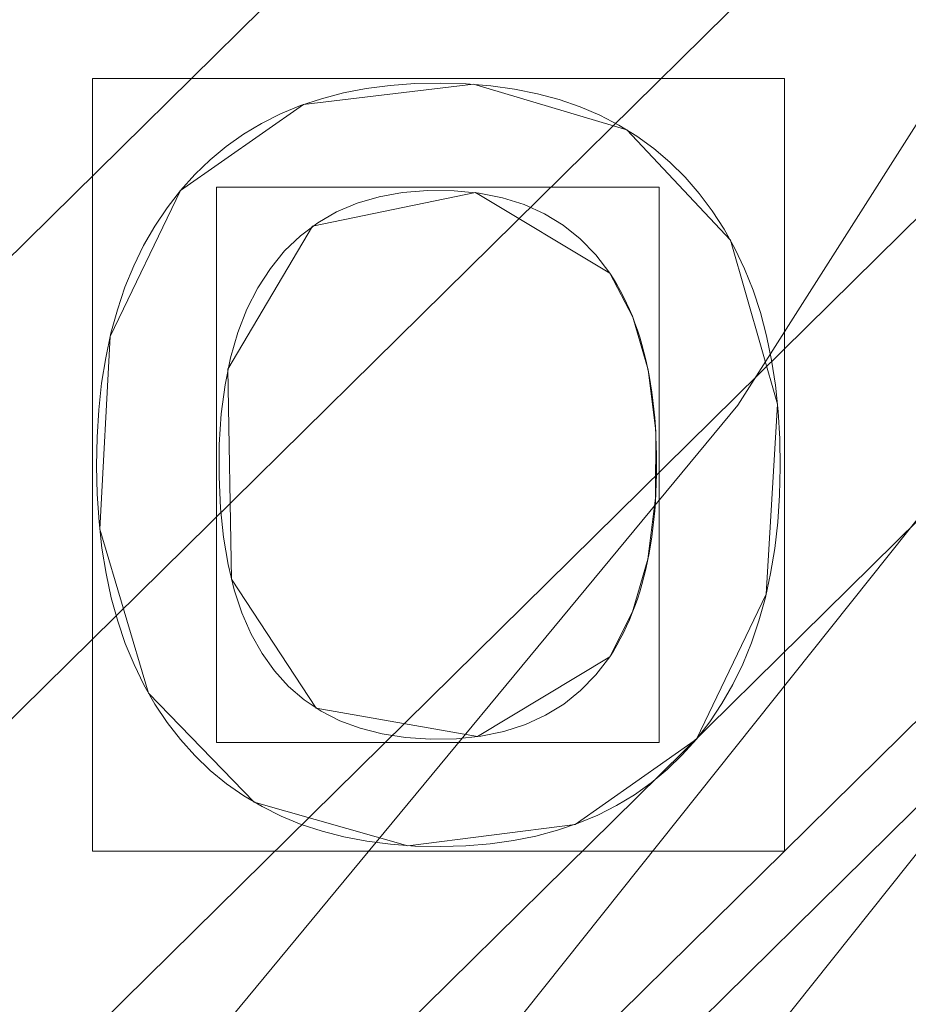
# Model space of a CAD drawing. Units: millimetres. Extents: x -203 to 203, y -202 to 208.
# Drawn here: x 62 to 66, y -51 to -46 of the extents above; entities that cross this region are included whole.
import ezdxf

# ---------------------------------------------------------------- set-up
doc = ezdxf.new("R2010")
doc.units = ezdxf.units.MM
doc.layers.add('1', color=7, linetype='CONTINUOUS', true_color=0xffffff)

msp = doc.modelspace()

# ---------------------------------------------------------------- linework, layer by layer
at = {"layer": '1', "color": 7, "linetype": 'Continuous', "lineweight": 13}
for p, q in [((62.6018, -46.4626, -253.6096), (62.6018, -46.4626, -253.9096)), ((64.7775, -46.8813, -253.9096), (64.7775, -46.8813, -253.6096)), ((64.7775, -48.8259, -253.6096), (64.7775, -48.8259, -253.9096)), ((65.2168, -49.2435, -253.9096), (65.2168, -49.2435, -253.6096))]:
    msp.add_line(p, q, dxfattribs=at)
for points in [[(58.9264, -55.4041, -141.3), (65.4273, -47.5516, -141.3), (70.8597, -39.0012, -141.3), (75.1787, -29.8359, -141.3), (78.3322, -20.1477, -141.3), (80.2371, -10.2071, -141.3), (80.8829, -0.0609, -141.3), (80.2394, 10.147, -141.3), (78.3267, 20.1532, -141.3), (75.1944, 29.7965, -141.3), (70.8711, 38.9761, -141.3), (65.4142, 47.5719, -141.3), (58.9659, 55.3634, -141.3)], [(62.6018, -46.4626, -253.9096), (62.6744, -46.3818, -253.9096), (62.7517, -46.3075, -253.9096), (62.8339, -46.2396, -253.9096), (62.9208, -46.1783, -253.9096), (63.0126, -46.1235, -253.9096), (63.1092, -46.0752, -253.9096), (63.2106, -46.0333, -253.9096), (63.3168, -45.998, -253.9096), (63.4279, -45.9691, -253.9096), (63.5438, -45.9468, -253.9096), (63.6645, -45.9309, -253.9096), (63.7901, -45.9215, -253.9096), (63.9205, -45.9186, -253.9096), (64.0504, -45.9223, -253.9096), (64.1754, -45.9326, -253.9096), (64.2956, -45.9494, -253.9096), (64.4109, -45.9728, -253.9096), (64.5214, -46.0028, -253.9096), (64.627, -46.0393, -253.9096), (64.7278, -46.0824, -253.9096), (64.8237, -46.132, -253.9096), (64.9149, -46.1882, -253.9096), (65.0011, -46.251, -253.9096), (65.0826, -46.3203, -253.9096), (65.1591, -46.3961, -253.9096), (65.2309, -46.4784, -253.9096), (65.2972, -46.5664, -253.9096), (65.3577, -46.6593, -253.9096), (65.4123, -46.7573, -253.9096), (65.4611, -46.8603, -253.9096), (65.5041, -46.9682, -253.9096), (65.5412, -47.0812, -253.9096), (65.5725, -47.1993, -253.9096), (65.598, -47.3223, -253.9096), (65.6177, -47.4504, -253.9096), (65.6316, -47.5836, -253.9096), (65.6396, -47.7217, -253.9096), (65.6419, -47.8649, -253.9096), (65.6384, -48.0071, -253.9096), (65.629, -48.1443, -253.9096), (65.6139, -48.2766, -253.9096), (65.593, -48.4038, -253.9096), (65.5663, -48.5262, -253.9096), (65.5337, -48.6435, -253.9096), (65.4954, -48.7559, -253.9096), (65.4513, -48.8634, -253.9096), (65.4013, -48.9658, -253.9096), (65.3456, -49.0633, -253.9096), (65.2841, -49.1559, -253.9096), (65.2168, -49.2435, -253.9096)], [(62.6018, -46.4626, -253.6096), (62.6744, -46.3818, -253.6096), (62.7517, -46.3075, -253.6096), (62.8339, -46.2396, -253.6096), (62.9208, -46.1783, -253.6096), (63.0126, -46.1235, -253.6096), (63.1092, -46.0752, -253.6096), (63.2106, -46.0333, -253.6096), (63.3168, -45.998, -253.6096), (63.4279, -45.9691, -253.6096), (63.5438, -45.9468, -253.6096), (63.6645, -45.9309, -253.6096), (63.7901, -45.9215, -253.6096), (63.9205, -45.9186, -253.6096), (64.0504, -45.9223, -253.6096), (64.1754, -45.9326, -253.6096), (64.2956, -45.9494, -253.6096), (64.4109, -45.9728, -253.6096), (64.5214, -46.0028, -253.6096), (64.627, -46.0393, -253.6096), (64.7278, -46.0824, -253.6096), (64.8237, -46.132, -253.6096), (64.9149, -46.1882, -253.6096), (65.0011, -46.251, -253.6096), (65.0826, -46.3203, -253.6096), (65.1591, -46.3961, -253.6096), (65.2309, -46.4784, -253.6096), (65.2972, -46.5664, -253.6096), (65.3577, -46.6593, -253.6096), (65.4123, -46.7573, -253.6096), (65.4611, -46.8603, -253.6096), (65.5041, -46.9682, -253.6096), (65.5412, -47.0812, -253.6096), (65.5725, -47.1993, -253.6096), (65.598, -47.3223, -253.6096), (65.6177, -47.4504, -253.6096), (65.6316, -47.5836, -253.6096), (65.6396, -47.7217, -253.6096), (65.6419, -47.8649, -253.6096), (65.6384, -48.0071, -253.6096), (65.629, -48.1443, -253.6096), (65.6139, -48.2766, -253.6096), (65.593, -48.4038, -253.6096), (65.5663, -48.5262, -253.6096), (65.5337, -48.6435, -253.6096), (65.4954, -48.7559, -253.6096), (65.4513, -48.8634, -253.6096), (65.4013, -48.9658, -253.6096), (65.3456, -49.0633, -253.6096), (65.2841, -49.1559, -253.6096), (65.2168, -49.2435, -253.6096)], [(65.2168, -49.2435, -253.9096), (65.1452, -49.3233, -253.9096), (65.0689, -49.3968, -253.9096), (64.9879, -49.4639, -253.9096), (64.9022, -49.5248, -253.9096), (64.8119, -49.5793, -253.9096), (64.7168, -49.6274, -253.9096), (64.6171, -49.6693, -253.9096), (64.5126, -49.7048, -253.9096), (64.4034, -49.734, -253.9096), (64.2895, -49.7568, -253.9096), (64.1709, -49.7733, -253.9096), (64.0476, -49.7835, -253.9096), (63.9195, -49.7873, -253.9096), (63.7905, -49.7848, -253.9096), (63.6659, -49.7758, -253.9096), (63.5459, -49.7603, -253.9096), (63.4304, -49.7383, -253.9096), (63.3196, -49.7098, -253.9096), (63.2135, -49.6748, -253.9096), (63.112, -49.6332, -253.9096), (63.0152, -49.5851, -253.9096), (62.9231, -49.5304, -253.9096), (62.8358, -49.4691, -253.9096), (62.7532, -49.4011, -253.9096), (62.6754, -49.3266, -253.9096), (62.6024, -49.2454, -253.9096), (62.5346, -49.1582, -253.9096), (62.4728, -49.0658, -253.9096), (62.4168, -48.9683, -253.9096), (62.3667, -48.8656, -253.9096), (62.3224, -48.7578, -253.9096), (62.284, -48.6448, -253.9096), (62.2515, -48.5267, -253.9096), (62.2249, -48.4034, -253.9096), (62.204, -48.2749, -253.9096), (62.1891, -48.1412, -253.9096), (62.18, -48.0023, -253.9096), (62.1767, -47.8583, -253.9096), (62.1793, -47.7136, -253.9096), (62.1879, -47.574, -253.9096), (62.2025, -47.4396, -253.9096), (62.2231, -47.3103, -253.9096), (62.2496, -47.1862, -253.9096), (62.2821, -47.0673, -253.9096), (62.3205, -46.9535, -253.9096), (62.3649, -46.8449, -253.9096), (62.4153, -46.7415, -253.9096), (62.4715, -46.6433, -253.9096), (62.5337, -46.5503, -253.9096), (62.6018, -46.4626, -253.9096)], [(65.2168, -49.2435, -253.6096), (65.1452, -49.3233, -253.6096), (65.0689, -49.3968, -253.6096), (64.9879, -49.4639, -253.6096), (64.9022, -49.5248, -253.6096), (64.8119, -49.5793, -253.6096), (64.7168, -49.6274, -253.6096), (64.6171, -49.6693, -253.6096), (64.5126, -49.7048, -253.6096), (64.4034, -49.734, -253.6096), (64.2895, -49.7568, -253.6096), (64.1709, -49.7733, -253.6096), (64.0476, -49.7835, -253.6096), (63.9195, -49.7873, -253.6096), (63.7905, -49.7848, -253.6096), (63.6659, -49.7758, -253.6096), (63.5459, -49.7603, -253.6096), (63.4304, -49.7383, -253.6096), (63.3196, -49.7098, -253.6096), (63.2135, -49.6748, -253.6096), (63.112, -49.6332, -253.6096), (63.0152, -49.5851, -253.6096), (62.9231, -49.5304, -253.6096), (62.8358, -49.4691, -253.6096), (62.7532, -49.4011, -253.6096), (62.6754, -49.3266, -253.6096), (62.6024, -49.2454, -253.6096), (62.5346, -49.1582, -253.6096), (62.4728, -49.0658, -253.6096), (62.4168, -48.9683, -253.6096), (62.3667, -48.8656, -253.6096), (62.3224, -48.7578, -253.6096), (62.284, -48.6448, -253.6096), (62.2515, -48.5267, -253.6096), (62.2249, -48.4034, -253.6096), (62.204, -48.2749, -253.6096), (62.1891, -48.1412, -253.6096), (62.18, -48.0023, -253.6096), (62.1767, -47.8583, -253.6096), (62.1793, -47.7136, -253.6096), (62.1879, -47.574, -253.6096), (62.2025, -47.4396, -253.6096), (62.2231, -47.3103, -253.6096), (62.2496, -47.1862, -253.6096), (62.2821, -47.0673, -253.6096), (62.3205, -46.9535, -253.6096), (62.3649, -46.8449, -253.6096), (62.4153, -46.7415, -253.6096), (62.4715, -46.6433, -253.6096), (62.5337, -46.5503, -253.6096), (62.6018, -46.4626, -253.6096)], [(64.7775, -46.8813, -253.9096), (64.7069, -46.7892, -253.9096), (64.6282, -46.7085, -253.9096), (64.5416, -46.6392, -253.9096), (64.4469, -46.5814, -253.9096), (64.3443, -46.535, -253.9096), (64.2336, -46.5001, -253.9096), (64.115, -46.4765, -253.9096), (63.9885, -46.4644, -253.9096), (63.8555, -46.4636, -253.9096), (63.7279, -46.474, -253.9096), (63.6084, -46.4955, -253.9096), (63.4968, -46.5281, -253.9096), (63.3932, -46.5719, -253.9096), (63.2975, -46.6267, -253.9096), (63.2097, -46.6927, -253.9096), (63.1298, -46.7697, -253.9096), (63.0577, -46.8578, -253.9096), (62.9939, -46.9565, -253.9096), (62.9389, -47.0649, -253.9096), (62.8929, -47.1829, -253.9096), (62.8559, -47.3105, -253.9096), (62.8278, -47.4476, -253.9096), (62.8088, -47.5943, -253.9096), (62.7988, -47.7505, -253.9096), (62.7978, -47.9146, -253.9096), (62.805, -48.0724, -253.9096), (62.8201, -48.2201, -253.9096), (62.8432, -48.3579, -253.9096), (62.8742, -48.4858, -253.9096), (62.9133, -48.6037, -253.9096), (62.9602, -48.7116, -253.9096), (63.0152, -48.8095, -253.9096), (63.0782, -48.8975, -253.9096), (63.1491, -48.9756, -253.9096), (63.228, -49.0437, -253.9096), (63.3149, -49.1018, -253.9096), (63.4098, -49.1499, -253.9096), (63.5126, -49.1881, -253.9096), (63.6234, -49.2163, -253.9096), (63.7423, -49.2346, -253.9096), (63.8691, -49.2429, -253.9096), (64.0004, -49.241, -253.9096), (64.1248, -49.228, -253.9096), (64.2415, -49.2039, -253.9096), (64.3503, -49.1687, -253.9096), (64.4514, -49.1224, -253.9096), (64.5447, -49.065, -253.9096), (64.6301, -48.9964, -253.9096), (64.7078, -48.9167, -253.9096), (64.7775, -48.8259, -253.9096)], [(64.7775, -46.8813, -253.6096), (64.7069, -46.7892, -253.6096), (64.6282, -46.7085, -253.6096), (64.5416, -46.6392, -253.6096), (64.4469, -46.5814, -253.6096), (64.3443, -46.535, -253.6096), (64.2336, -46.5001, -253.6096), (64.115, -46.4765, -253.6096), (63.9885, -46.4644, -253.6096), (63.8555, -46.4636, -253.6096), (63.7279, -46.474, -253.6096), (63.6084, -46.4955, -253.6096), (63.4968, -46.5281, -253.6096), (63.3932, -46.5719, -253.6096), (63.2975, -46.6267, -253.6096), (63.2097, -46.6927, -253.6096), (63.1298, -46.7697, -253.6096), (63.0577, -46.8578, -253.6096), (62.9939, -46.9565, -253.6096), (62.9389, -47.0649, -253.6096), (62.8929, -47.1829, -253.6096), (62.8559, -47.3105, -253.6096), (62.8278, -47.4476, -253.6096), (62.8088, -47.5943, -253.6096), (62.7988, -47.7505, -253.6096), (62.7978, -47.9146, -253.6096), (62.805, -48.0724, -253.6096), (62.8201, -48.2201, -253.6096), (62.8432, -48.3579, -253.6096), (62.8742, -48.4858, -253.6096), (62.9133, -48.6037, -253.6096), (62.9602, -48.7116, -253.6096), (63.0152, -48.8095, -253.6096), (63.0782, -48.8975, -253.6096), (63.1491, -48.9756, -253.6096), (63.228, -49.0437, -253.6096), (63.3149, -49.1018, -253.6096), (63.4098, -49.1499, -253.6096), (63.5126, -49.1881, -253.6096), (63.6234, -49.2163, -253.6096), (63.7423, -49.2346, -253.6096), (63.8691, -49.2429, -253.6096), (64.0004, -49.241, -253.6096), (64.1248, -49.228, -253.6096), (64.2415, -49.2039, -253.6096), (64.3503, -49.1687, -253.6096), (64.4514, -49.1224, -253.6096), (64.5447, -49.065, -253.6096), (64.6301, -48.9964, -253.6096), (64.7078, -48.9167, -253.6096), (64.7775, -48.8259, -253.6096)], [(64.7775, -48.8259, -253.9096), (64.7961, -48.7966, -253.9096), (64.814, -48.7665, -253.9096), (64.831, -48.7356, -253.9096), (64.8474, -48.7038, -253.9096), (64.8629, -48.6713, -253.9096), (64.8777, -48.6379, -253.9096), (64.8918, -48.6038, -253.9096), (64.9051, -48.5688, -253.9096), (64.9176, -48.5331, -253.9096), (64.9294, -48.4965, -253.9096), (64.9404, -48.4591, -253.9096), (64.9506, -48.4209, -253.9096), (64.9601, -48.3819, -253.9096), (64.9689, -48.3421, -253.9096), (64.9769, -48.3015, -253.9096), (64.9841, -48.2601, -253.9096), (64.9905, -48.2179, -253.9096), (64.9963, -48.1749, -253.9096), (65.0012, -48.131, -253.9096), (65.0054, -48.0864, -253.9096), (65.0088, -48.0409, -253.9096), (65.0115, -47.9947, -253.9096), (65.0135, -47.9476, -253.9096), (65.0146, -47.8998, -253.9096), (65.015, -47.8511, -253.9096), (65.0147, -47.8024, -253.9096), (65.0136, -47.7545, -253.9096), (65.0117, -47.7074, -253.9096), (65.009, -47.6611, -253.9096), (65.0056, -47.6157, -253.9096), (65.0015, -47.5711, -253.9096), (64.9966, -47.5273, -253.9096), (64.9909, -47.4844, -253.9096), (64.9844, -47.4423, -253.9096), (64.9772, -47.401, -253.9096), (64.9692, -47.3605, -253.9096), (64.9605, -47.3209, -253.9096), (64.951, -47.2821, -253.9096), (64.9407, -47.2441, -253.9096), (64.9297, -47.207, -253.9096), (64.9179, -47.1707, -253.9096), (64.9054, -47.1352, -253.9096), (64.8921, -47.1005, -253.9096), (64.878, -47.0667, -253.9096), (64.8632, -47.0337, -253.9096), (64.8476, -47.0016, -253.9096), (64.8312, -46.9703, -253.9096), (64.8141, -46.9398, -253.9096), (64.7962, -46.9102, -253.9096), (64.7775, -46.8813, -253.9096)], [(64.7775, -48.8259, -253.6096), (64.7961, -48.7966, -253.6096), (64.814, -48.7665, -253.6096), (64.831, -48.7356, -253.6096), (64.8474, -48.7038, -253.6096), (64.8629, -48.6713, -253.6096), (64.8777, -48.6379, -253.6096), (64.8918, -48.6038, -253.6096), (64.9051, -48.5688, -253.6096), (64.9176, -48.5331, -253.6096), (64.9294, -48.4965, -253.6096), (64.9404, -48.4591, -253.6096), (64.9506, -48.4209, -253.6096), (64.9601, -48.3819, -253.6096), (64.9689, -48.3421, -253.6096), (64.9769, -48.3015, -253.6096), (64.9841, -48.2601, -253.6096), (64.9905, -48.2179, -253.6096), (64.9963, -48.1749, -253.6096), (65.0012, -48.131, -253.6096), (65.0054, -48.0864, -253.6096), (65.0088, -48.0409, -253.6096), (65.0115, -47.9947, -253.6096), (65.0135, -47.9476, -253.6096), (65.0146, -47.8998, -253.6096), (65.015, -47.8511, -253.6096), (65.0147, -47.8024, -253.6096), (65.0136, -47.7545, -253.6096), (65.0117, -47.7074, -253.6096), (65.009, -47.6611, -253.6096), (65.0056, -47.6157, -253.6096), (65.0015, -47.5711, -253.6096), (64.9966, -47.5273, -253.6096), (64.9909, -47.4844, -253.6096), (64.9844, -47.4423, -253.6096), (64.9772, -47.401, -253.6096), (64.9692, -47.3605, -253.6096), (64.9605, -47.3209, -253.6096), (64.951, -47.2821, -253.6096), (64.9407, -47.2441, -253.6096), (64.9297, -47.207, -253.6096), (64.9179, -47.1707, -253.6096), (64.9054, -47.1352, -253.6096), (64.8921, -47.1005, -253.6096), (64.878, -47.0667, -253.6096), (64.8632, -47.0337, -253.6096), (64.8476, -47.0016, -253.6096), (64.8312, -46.9703, -253.6096), (64.8141, -46.9398, -253.6096), (64.7962, -46.9102, -253.6096), (64.7775, -46.8813, -253.6096)]]:
    msp.add_polyline3d(points, dxfattribs=at)
at = {"layer": '1', "color": 7, "linetype": 'Continuous', "lineweight": 13, "extrusion": (0, 0, -1)}
msp.add_circle((0, 0), 111.7187, dxfattribs=at)
at = {"layer": '1', "color": 7, "linetype": 'Continuous', "lineweight": 13}
msp.add_arc((0, 0, -268.4965), 174.4417, 93.748911, 86.251089, dxfattribs=at)
at = {"layer": '1', "color": 7, "linetype": 'Continuous', "lineweight": 13, "extrusion": (0, 0, -1)}
msp.add_arc((0, 0, 268.6096), 173.1012, 99.313694, 80.686306, dxfattribs=at)

# ---------------------------------------------------------------- meshes
at = {"layer": '1', "color": 7, "linetype": 'Continuous', "lineweight": 13}
mesh = msp.add_polymesh((8, 8), dxfattribs=at)
for k, corner in enumerate([(0, 174.4417, -268.4965), (136.384, 108.7626, -268.4965), (170.068, -38.8169, -268.4965), (75.6874, -157.1665, -268.4965), (-75.6874, -157.1665, -268.4965), (-170.068, -38.8169, -268.4965), (-136.384, 108.7626, -268.4965), (0, 174.4417, -268.4965), (0, 207.7402, -222.2147), (162.4179, 129.5239, -222.2147), (202.5318, -46.2266, -222.2147), (90.1351, -187.1675, -222.2147), (-90.1351, -187.1675, -222.2147), (-202.5318, -46.2266, -222.2147), (-162.4179, 129.5239, -222.2147), (0, 207.7402, -222.2147), (0, 208.4213, -160.4214), (162.9503, 129.9486, -160.4214), (203.1957, -46.3781, -160.4214), (90.4306, -187.7811, -160.4214), (-90.4306, -187.7811, -160.4214), (-203.1957, -46.3781, -160.4214), (-162.9503, 129.9486, -160.4214), (0, 208.4213, -160.4214), (0, 204.6464, -98.6896), (159.999, 127.595, -98.6896), (199.5155, -45.5381, -98.6896), (88.7928, -184.3801, -98.6896), (-88.7928, -184.3801, -98.6896), (-199.5155, -45.5381, -98.6896), (-159.999, 127.595, -98.6896), (0, 204.6464, -98.6896), (0, 198.6694, -37.12), (155.326, 123.8683, -37.12), (193.6883, -44.2081, -37.12), (86.1994, -178.9949, -37.12), (-86.1994, -178.9949, -37.12), (-193.6883, -44.2081, -37.12), (-155.326, 123.8683, -37.12), (0, 198.6694, -37.12), (0, 187.9545, 23.751), (146.9488, 117.1877, 23.751), (183.2421, -41.8238, 23.751), (81.5504, -169.3412, 23.751), (-81.5504, -169.3412, 23.751), (-183.2421, -41.8238, 23.751), (-146.9488, 117.1877, 23.751), (0, 187.9545, 23.751), (0, 149.3401, 48.9893), (116.7588, 93.112, 48.9893), (145.5959, -33.2313, 48.9893), (64.7963, -134.5508, 48.9893), (-64.7963, -134.5508, 48.9893), (-145.5959, -33.2313, 48.9893), (-116.7588, 93.112, 48.9893), (0, 149.3401, 48.9893), (0, 111.7187), (87.3452, 69.6555), (108.9177, -24.8598), (48.4729, -100.6551), (-48.4729, -100.6551), (-108.9177, -24.8598), (-87.3452, 69.6555), (0, 111.7187)]):
    mesh.set_mesh_vertex(divmod(k, 8), corner)
mesh = msp.add_polymesh((8, 8), dxfattribs=at)
for k, corner in enumerate([(4.7735, 174.3763, -268.4965), (4.7683, 174.1864, -268.5264), (4.7631, 173.9957, -268.5518), (4.7579, 173.8045, -268.5726), (4.7526, 173.6129, -268.5888), (4.7474, 173.4209, -268.6003), (4.7421, 173.2287, -268.6073), (4.7368, 173.0364, -268.6096), (138.4839, 106.0759, -268.4965), (138.3331, 105.9603, -268.5264), (138.1817, 105.8443, -268.5518), (138.0298, 105.728, -268.5726), (137.8776, 105.6114, -268.5888), (137.7252, 105.4947, -268.6003), (137.5725, 105.3777, -268.6073), (137.4198, 105.2608, -268.6096), (169.6011, -40.809, -268.4965), (169.4163, -40.7645, -268.5264), (169.2309, -40.7199, -268.5518), (169.0449, -40.6751, -268.5726), (168.8585, -40.6303, -268.5888), (168.6718, -40.5854, -268.6003), (168.4848, -40.5404, -268.6073), (168.2978, -40.4954, -268.6096), (75.0723, -157.4612, -268.4965), (74.9906, -157.2897, -268.5264), (74.9085, -157.1175, -268.5518), (74.8262, -156.9449, -268.5726), (74.7437, -156.7718, -268.5888), (74.661, -156.5985, -268.6003), (74.5783, -156.4249, -268.6073), (74.4955, -156.2512, -268.6096), (-75.0723, -157.4612, -268.4965), (-74.9906, -157.2897, -268.5264), (-74.9085, -157.1175, -268.5518), (-74.8262, -156.9449, -268.5726), (-74.7437, -156.7718, -268.5888), (-74.661, -156.5985, -268.6003), (-74.5783, -156.4249, -268.6073), (-74.4955, -156.2512, -268.6096), (-169.6011, -40.809, -268.4965), (-169.4163, -40.7645, -268.5264), (-169.2309, -40.7199, -268.5518), (-169.0449, -40.6751, -268.5726), (-168.8585, -40.6303, -268.5888), (-168.6718, -40.5854, -268.6003), (-168.4848, -40.5404, -268.6073), (-168.2978, -40.4954, -268.6096), (-138.4839, 106.0759, -268.4965), (-138.3331, 105.9603, -268.5264), (-138.1817, 105.8443, -268.5518), (-138.0298, 105.728, -268.5726), (-137.8776, 105.6114, -268.5888), (-137.7252, 105.4947, -268.6003), (-137.5725, 105.3777, -268.6073), (-137.4198, 105.2608, -268.6096), (-4.7735, 174.3763, -268.4965), (-4.7683, 174.1864, -268.5264), (-4.7631, 173.9957, -268.5518), (-4.7579, 173.8045, -268.5726), (-4.7526, 173.6129, -268.5888), (-4.7474, 173.4209, -268.6003), (-4.7421, 173.2287, -268.6073), (-4.7368, 173.0364, -268.6096)]):
    mesh.set_mesh_vertex(divmod(k, 8), corner)
mesh = msp.add_polymesh((2, 2), dxfattribs=at)
for k, corner in enumerate([(175.1784, -175.1647, -268.6096), (175.1784, 172.8827, -268.6096), (-175.1784, -175.1647, -268.6096), (-175.1784, 172.8827, -268.6096)]):
    mesh.set_mesh_vertex(divmod(k, 2), corner)
mesh = msp.add_polymesh((2, 2), dxfattribs=at)
for k, corner in enumerate([(-140.2256, -140.2256, -253.6096), (-140.2256, 140.2256, -253.6096), (140.2256, -140.2256, -253.6096), (140.2256, 140.2256, -253.6096)]):
    mesh.set_mesh_vertex(divmod(k, 2), corner)
mesh = msp.add_polymesh((8, 8), dxfattribs=at)
for k, corner in enumerate([(-0.001, 111.7187, 0), (87.3446, 69.6563, 0), (108.9179, -24.8588, 0), (48.4739, -100.6547, 0), (-48.472, -100.6556, 0), (-108.9175, -24.8608, 0), (-87.3459, 69.6547, 0), (-0.001, 111.7187, 0), (-0.0009, 106.1636, -18.2259), (83.0015, 66.1926, -18.2259), (103.5021, -23.6228, -18.2259), (46.0635, -95.6497, -18.2259), (-46.0619, -95.6505, -18.2259), (-103.5017, -23.6245, -18.2259), (-83.0026, 66.1912, -18.2259), (-0.0009, 106.1636, -18.2259), (-0.0008, 102.5167, -36.9944), (80.1503, 63.9187, -36.9944), (99.9466, -22.8114, -36.9944), (44.481, -92.364, -36.9944), (-44.4797, -92.3647, -36.9944), (-99.9462, -22.8128, -36.9944), (-80.1513, 63.9175, -36.9944), (-0.0008, 102.5167, -36.9944), (-0.0006, 99.4006, -55.8592), (77.7141, 61.9757, -55.8592), (96.9086, -22.1181, -55.8592), (43.1289, -89.5566, -55.8592), (-43.1278, -89.5571, -55.8592), (-96.9083, -22.1193, -55.8592), (-77.7149, 61.9748, -55.8592), (-0.0006, 99.4006, -55.8592), (-0.0005, 96.6177, -74.7761), (75.5385, 60.2405, -74.7761), (94.1954, -21.499, -74.7761), (41.9213, -87.0494, -74.7761), (-41.9204, -87.0498, -74.7761), (-94.1952, -21.4999, -74.7761), (-75.5391, 60.2398, -74.7761), (-0.0005, 96.6177, -74.7761), (-0.0003, 94.1276, -93.7339), (73.5917, 58.6879, -93.7339), (91.7677, -20.945, -93.7339), (40.8407, -84.8059, -93.7339), (-40.8401, -84.8062, -93.7339), (-91.7676, -20.9457, -93.7339), (-73.5921, 58.6873, -93.7339), (-0.0003, 94.1276, -93.7339), (-0.0002, 92.0388, -112.7395), (71.9587, 57.3854, -112.7395), (89.7313, -20.4804, -112.7395), (39.9343, -82.924, -112.7395), (-39.934, -82.9242, -112.7395), (-89.7312, -20.4808, -112.7395), (-71.959, 57.3851, -112.7395), (-0.0002, 92.0388, -112.7395), (-0.0001, 90.8692, -131.8228), (71.0444, 56.6561, -131.8228), (88.591, -20.2202, -131.8228), (39.4267, -81.8703, -131.8228), (-39.4266, -81.8704, -131.8228), (-88.5909, -20.2204, -131.8228), (-71.0445, 56.656, -131.8228), (-0.0001, 90.8692, -131.8228)]):
    mesh.set_mesh_vertex(divmod(k, 8), corner)
mesh = msp.add_polymesh((8, 8), dxfattribs=at)
for k, corner in enumerate([(-90.3662, -9.5483, -131.8228), (-90.0215, -9.5118, -133.9599), (-89.2275, -9.428, -135.9723), (-88.0214, -9.3005, -137.7657), (-86.4597, -9.1355, -139.2561), (-84.6156, -8.9406, -140.3735), (-82.5755, -8.7251, -141.0656), (-80.4351, -8.4989, -141.3), (-63.8337, 64.672, -131.8228), (-63.5903, 64.4254, -133.9599), (-63.0294, 63.8571, -135.9723), (-62.1774, 62.994, -137.7657), (-61.0742, 61.8763, -139.2561), (-59.7716, 60.5565, -140.3735), (-58.3305, 59.0965, -141.0656), (-56.8185, 57.5647, -141.3), (10.7905, 90.2263, -131.8228), (10.7493, 89.8822, -133.9599), (10.6545, 89.0894, -135.9723), (10.5105, 87.8851, -137.7657), (10.324, 86.3258, -139.2561), (10.1038, 84.4846, -140.3735), (9.8602, 82.4477, -141.0656), (9.6046, 80.3106, -141.3), (77.2462, 47.8564, -131.8228), (76.9516, 47.6739, -133.9599), (76.2729, 47.2534, -135.9723), (75.2419, 46.6146, -137.7657), (73.9069, 45.7876, -139.2561), (72.3306, 44.811, -140.3735), (70.5867, 43.7306, -141.0656), (68.7571, 42.5971, -141.3), (85.542, -30.6559, -131.8228), (85.2157, -30.539, -133.9599), (84.4641, -30.2696, -135.9723), (83.3224, -29.8604, -137.7657), (81.8441, -29.3306, -139.2561), (80.0984, -28.705, -140.3735), (78.1672, -28.013, -141.0656), (76.1411, -27.2869, -141.3), (29.4086, -85.9788, -131.8228), (29.2965, -85.6509, -133.9599), (29.0381, -84.8954, -135.9723), (28.6456, -83.7478, -137.7657), (28.1373, -82.2619, -139.2561), (27.5372, -80.5074, -140.3735), (26.8733, -78.5664, -141.0656), (26.1767, -76.5299, -141.3), (-48.9083, -76.5846, -131.8228), (-48.7218, -76.2925, -133.9599), (-48.292, -75.6196, -135.9723), (-47.6392, -74.5974, -137.7657), (-46.794, -73.2739, -139.2561), (-45.7959, -71.711, -140.3735), (-44.6918, -69.9821, -141.0656), (-43.5334, -68.1681, -141.3), (-90.3662, -9.5483, -131.8228), (-90.0215, -9.5118, -133.9599), (-89.2275, -9.428, -135.9723), (-88.0214, -9.3005, -137.7657), (-86.4597, -9.1355, -139.2561), (-84.6156, -8.9406, -140.3735), (-82.5755, -8.7251, -141.0656), (-80.4351, -8.4989, -141.3)]):
    mesh.set_mesh_vertex(divmod(k, 8), corner)
mesh = msp.add_polymesh((2, 2), dxfattribs=at)
for k, corner in enumerate([(81.8535, -82.3612, -141.3), (81.8535, 81.9499, -141.3), (-81.8535, -82.3612, -141.3), (-81.8535, 81.9499, -141.3)]):
    mesh.set_mesh_vertex(divmod(k, 2), corner)
mesh = msp.add_polymesh((2, 2), dxfattribs=at)
for k, corner in enumerate([(65.6627, -49.8106, -253.9096), (65.6627, -45.8954, -253.9096), (62.1559, -49.8106, -253.9096), (62.1559, -45.8954, -253.9096)]):
    mesh.set_mesh_vertex(divmod(k, 2), corner)
mesh = msp.add_polymesh((8, 8), dxfattribs=at)
for k, corner in enumerate([(65.2168, -49.2435, -253.6096), (65.2168, -49.2435, -253.6524), (65.2168, -49.2435, -253.6953), (65.2168, -49.2435, -253.7381), (65.2168, -49.2435, -253.781), (65.2168, -49.2435, -253.8239), (65.2168, -49.2435, -253.8667), (65.2168, -49.2435, -253.9096), (65.5704, -48.509, -253.6096), (65.5704, -48.509, -253.6524), (65.5704, -48.509, -253.6953), (65.5704, -48.509, -253.7381), (65.5704, -48.509, -253.781), (65.5704, -48.509, -253.8239), (65.5704, -48.509, -253.8667), (65.5704, -48.509, -253.9096), (65.6282, -47.545, -253.6096), (65.6282, -47.545, -253.6524), (65.6282, -47.545, -253.6953), (65.6282, -47.545, -253.7381), (65.6282, -47.545, -253.781), (65.6282, -47.545, -253.8239), (65.6282, -47.545, -253.8667), (65.6282, -47.545, -253.9096), (65.3896, -46.7147, -253.6096), (65.3896, -46.7147, -253.6524), (65.3896, -46.7147, -253.6953), (65.3896, -46.7147, -253.7381), (65.3896, -46.7147, -253.781), (65.3896, -46.7147, -253.8239), (65.3896, -46.7147, -253.8667), (65.3896, -46.7147, -253.9096), (64.8634, -46.1553, -253.6096), (64.8634, -46.1553, -253.6524), (64.8634, -46.1553, -253.6953), (64.8634, -46.1553, -253.7381), (64.8634, -46.1553, -253.781), (64.8634, -46.1553, -253.8239), (64.8634, -46.1553, -253.8667), (64.8634, -46.1553, -253.9096), (64.0866, -45.9246, -253.6096), (64.0866, -45.9246, -253.6524), (64.0866, -45.9246, -253.6953), (64.0866, -45.9246, -253.7381), (64.0866, -45.9246, -253.781), (64.0866, -45.9246, -253.8239), (64.0866, -45.9246, -253.8667), (64.0866, -45.9246, -253.9096), (63.2255, -46.0279, -253.6096), (63.2255, -46.0279, -253.6524), (63.2255, -46.0279, -253.6953), (63.2255, -46.0279, -253.7381), (63.2255, -46.0279, -253.781), (63.2255, -46.0279, -253.8239), (63.2255, -46.0279, -253.8667), (63.2255, -46.0279, -253.9096), (62.6018, -46.4626, -253.6096), (62.6018, -46.4626, -253.6524), (62.6018, -46.4626, -253.6953), (62.6018, -46.4626, -253.7381), (62.6018, -46.4626, -253.781), (62.6018, -46.4626, -253.8239), (62.6018, -46.4626, -253.8667), (62.6018, -46.4626, -253.9096)]):
    mesh.set_mesh_vertex(divmod(k, 8), corner)
mesh = msp.add_polymesh((8, 8), dxfattribs=at)
for k, corner in enumerate([(62.6018, -46.4626, -253.6096), (62.6018, -46.4626, -253.6524), (62.6018, -46.4626, -253.6953), (62.6018, -46.4626, -253.7381), (62.6018, -46.4626, -253.781), (62.6018, -46.4626, -253.8239), (62.6018, -46.4626, -253.8667), (62.6018, -46.4626, -253.9096), (62.2455, -47.2036, -253.6096), (62.2455, -47.2036, -253.6524), (62.2455, -47.2036, -253.6953), (62.2455, -47.2036, -253.7381), (62.2455, -47.2036, -253.781), (62.2455, -47.2036, -253.8239), (62.2455, -47.2036, -253.8667), (62.2455, -47.2036, -253.9096), (62.1928, -48.1799, -253.6096), (62.1928, -48.1799, -253.6524), (62.1928, -48.1799, -253.6953), (62.1928, -48.1799, -253.7381), (62.1928, -48.1799, -253.781), (62.1928, -48.1799, -253.8239), (62.1928, -48.1799, -253.8667), (62.1928, -48.1799, -253.9096), (62.4401, -49.0107, -253.6096), (62.4401, -49.0107, -253.6524), (62.4401, -49.0107, -253.6953), (62.4401, -49.0107, -253.7381), (62.4401, -49.0107, -253.781), (62.4401, -49.0107, -253.8239), (62.4401, -49.0107, -253.8667), (62.4401, -49.0107, -253.9096), (62.9752, -49.5624, -253.6096), (62.9752, -49.5624, -253.6524), (62.9752, -49.5624, -253.6953), (62.9752, -49.5624, -253.7381), (62.9752, -49.5624, -253.781), (62.9752, -49.5624, -253.8239), (62.9752, -49.5624, -253.8667), (62.9752, -49.5624, -253.9096), (63.7544, -49.7829, -253.6096), (63.7544, -49.7829, -253.6524), (63.7544, -49.7829, -253.6953), (63.7544, -49.7829, -253.7381), (63.7544, -49.7829, -253.781), (63.7544, -49.7829, -253.8239), (63.7544, -49.7829, -253.8667), (63.7544, -49.7829, -253.9096), (64.6024, -49.6747, -253.6096), (64.6024, -49.6747, -253.6524), (64.6024, -49.6747, -253.6953), (64.6024, -49.6747, -253.7381), (64.6024, -49.6747, -253.781), (64.6024, -49.6747, -253.8239), (64.6024, -49.6747, -253.8667), (64.6024, -49.6747, -253.9096), (65.2168, -49.2435, -253.6096), (65.2168, -49.2435, -253.6524), (65.2168, -49.2435, -253.6953), (65.2168, -49.2435, -253.7381), (65.2168, -49.2435, -253.781), (65.2168, -49.2435, -253.8239), (65.2168, -49.2435, -253.8667), (65.2168, -49.2435, -253.9096)]):
    mesh.set_mesh_vertex(divmod(k, 8), corner)
mesh = msp.add_polymesh((2, 2), dxfattribs=at)
for k, corner in enumerate([(62.7839, -49.2601, -253.6096), (62.7839, -46.4459, -253.6096), (65.0283, -49.2601, -253.6096), (65.0283, -46.4459, -253.6096)]):
    mesh.set_mesh_vertex(divmod(k, 2), corner)
mesh = msp.add_polymesh((8, 8), dxfattribs=at)
for k, corner in enumerate([(64.7775, -48.8259, -253.6096), (64.7775, -48.8259, -253.6524), (64.7775, -48.8259, -253.6953), (64.7775, -48.8259, -253.7381), (64.7775, -48.8259, -253.781), (64.7775, -48.8259, -253.8239), (64.7775, -48.8259, -253.8667), (64.7775, -48.8259, -253.9096), (64.1075, -49.2305, -253.6096), (64.1075, -49.2305, -253.6524), (64.1075, -49.2305, -253.6953), (64.1075, -49.2305, -253.7381), (64.1075, -49.2305, -253.781), (64.1075, -49.2305, -253.8239), (64.1075, -49.2305, -253.8667), (64.1075, -49.2305, -253.9096), (63.2892, -49.0862, -253.6096), (63.2892, -49.0862, -253.6524), (63.2892, -49.0862, -253.6953), (63.2892, -49.0862, -253.7381), (63.2892, -49.0862, -253.781), (63.2892, -49.0862, -253.8239), (63.2892, -49.0862, -253.8667), (63.2892, -49.0862, -253.9096), (62.8599, -48.4322, -253.6096), (62.8599, -48.4322, -253.6524), (62.8599, -48.4322, -253.6953), (62.8599, -48.4322, -253.7381), (62.8599, -48.4322, -253.781), (62.8599, -48.4322, -253.8239), (62.8599, -48.4322, -253.8667), (62.8599, -48.4322, -253.9096), (62.8428, -47.3681, -253.6096), (62.8428, -47.3681, -253.6524), (62.8428, -47.3681, -253.6953), (62.8428, -47.3681, -253.7381), (62.8428, -47.3681, -253.781), (62.8428, -47.3681, -253.8239), (62.8428, -47.3681, -253.8667), (62.8428, -47.3681, -253.9096), (63.2716, -46.6444, -253.6096), (63.2716, -46.6444, -253.6524), (63.2716, -46.6444, -253.6953), (63.2716, -46.6444, -253.7381), (63.2716, -46.6444, -253.781), (63.2716, -46.6444, -253.8239), (63.2716, -46.6444, -253.8667), (63.2716, -46.6444, -253.9096), (64.0974, -46.4741, -253.6096), (64.0974, -46.4741, -253.6524), (64.0974, -46.4741, -253.6953), (64.0974, -46.4741, -253.7381), (64.0974, -46.4741, -253.781), (64.0974, -46.4741, -253.8239), (64.0974, -46.4741, -253.8667), (64.0974, -46.4741, -253.9096), (64.7775, -46.8813, -253.6096), (64.7775, -46.8813, -253.6524), (64.7775, -46.8813, -253.6953), (64.7775, -46.8813, -253.7381), (64.7775, -46.8813, -253.781), (64.7775, -46.8813, -253.8239), (64.7775, -46.8813, -253.8667), (64.7775, -46.8813, -253.9096)]):
    mesh.set_mesh_vertex(divmod(k, 8), corner)
mesh = msp.add_polymesh((8, 8), dxfattribs=at)
for k, corner in enumerate([(64.7775, -46.8813, -253.6096), (64.7775, -46.8813, -253.6524), (64.7775, -46.8813, -253.6953), (64.7775, -46.8813, -253.7381), (64.7775, -46.8813, -253.781), (64.7775, -46.8813, -253.8239), (64.7775, -46.8813, -253.8667), (64.7775, -46.8813, -253.9096), (64.894, -47.1054, -253.6096), (64.894, -47.1054, -253.6524), (64.894, -47.1054, -253.6953), (64.894, -47.1054, -253.7381), (64.894, -47.1054, -253.781), (64.894, -47.1054, -253.8239), (64.894, -47.1054, -253.8667), (64.894, -47.1054, -253.9096), (64.9716, -47.372, -253.6096), (64.9716, -47.372, -253.6524), (64.9716, -47.372, -253.6953), (64.9716, -47.372, -253.7381), (64.9716, -47.372, -253.781), (64.9716, -47.372, -253.8239), (64.9716, -47.372, -253.8667), (64.9716, -47.372, -253.9096), (65.0103, -47.6809, -253.6096), (65.0103, -47.6809, -253.6524), (65.0103, -47.6809, -253.6953), (65.0103, -47.6809, -253.7381), (65.0103, -47.6809, -253.781), (65.0103, -47.6809, -253.8239), (65.0103, -47.6809, -253.8667), (65.0103, -47.6809, -253.9096), (65.0101, -48.0212, -253.6096), (65.0101, -48.0212, -253.6524), (65.0101, -48.0212, -253.6953), (65.0101, -48.0212, -253.7381), (65.0101, -48.0212, -253.781), (65.0101, -48.0212, -253.8239), (65.0101, -48.0212, -253.8667), (65.0101, -48.0212, -253.9096), (64.9712, -48.3306, -253.6096), (64.9712, -48.3306, -253.6524), (64.9712, -48.3306, -253.6953), (64.9712, -48.3306, -253.7381), (64.9712, -48.3306, -253.781), (64.9712, -48.3306, -253.8239), (64.9712, -48.3306, -253.8667), (64.9712, -48.3306, -253.9096), (64.8937, -48.5988, -253.6096), (64.8937, -48.5988, -253.6524), (64.8937, -48.5988, -253.6953), (64.8937, -48.5988, -253.7381), (64.8937, -48.5988, -253.781), (64.8937, -48.5988, -253.8239), (64.8937, -48.5988, -253.8667), (64.8937, -48.5988, -253.9096), (64.7775, -48.8259, -253.6096), (64.7775, -48.8259, -253.6524), (64.7775, -48.8259, -253.6953), (64.7775, -48.8259, -253.7381), (64.7775, -48.8259, -253.781), (64.7775, -48.8259, -253.8239), (64.7775, -48.8259, -253.8667), (64.7775, -48.8259, -253.9096)]):
    mesh.set_mesh_vertex(divmod(k, 8), corner)

doc.saveas('drawing.dxf')
